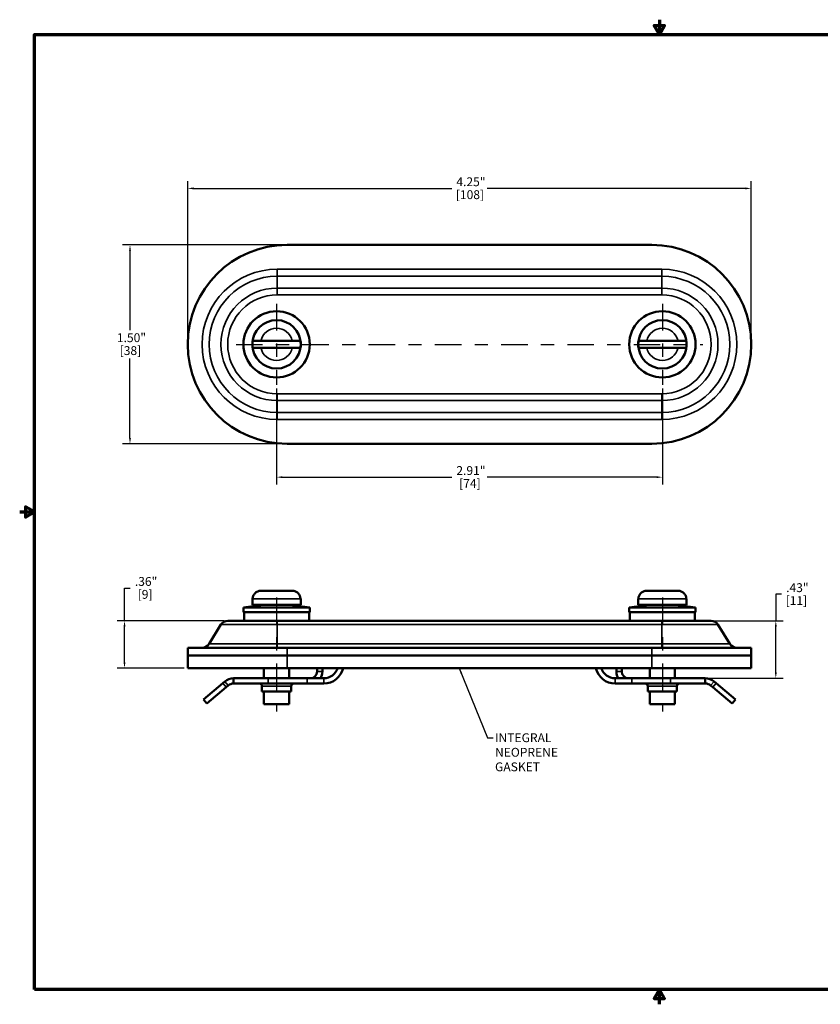
# Model space of a CAD drawing. Units: inches. Extents: x 0.06 to 9.71, y 0.06 to 7.49.
# Drawn here: x 0.06 to 6.1, y 0.06 to 7.49 of the extents above; entities that cross this region are included whole.
import ezdxf

# ---------------------------------------------------------------- set-up
doc = ezdxf.new("R2010")
doc.units = ezdxf.units.IN
doc.header["$LTSCALE"] = 0.444444
doc.header["$MEASUREMENT"] = 0
doc.linetypes.add('CHAIN', pattern=[0.7087, 0.4724, -0.0591, 0.1181, -0.0591])
for name, color, linetype, lineweight in [('Border (ANSI)', 7, 'Continuous', 70), ('Center Mark (ANSI)', 7, 'Continuous', 25), ('Centerline (ANSI)', 7, 'Continuous', 25), ('Dimension (ANSI)', 7, 'Continuous', 25), ('Symbol (ANSI)', 7, 'Continuous', 25), ('Visible (ANSI)', 7, 'Continuous', 50), ('Visible Narrow (ANSI)', 7, 'Continuous', 35)]:
    doc.layers.add(name, color=color, linetype=linetype, lineweight=lineweight)
doc.styles.add('Note Text (ANSI)', font='tahoma.ttf')
doc.dimstyles.new('Default (ANSI)', dxfattribs={"dimscale": 0.444444, "dimtxt": 0.15, "dimasz": 0.098425, "dimexe": 0.125, "dimexo": 0.0625, "dimgap": 0.031496, "dimtad": 0, "dimtih": 1, "dimtoh": 1, "dimrnd": 1e-08, "dimzin": 4, "dimdsep": 46, "dimtxsty": 'Note Text (ANSI)', "dimcen": 0.09, "dimdle": 0.393701, "dimclrd": 256, "dimclre": 256, "dimclrt": 256, "dimadec": 0, "dimazin": 1, "dimtfac": 0.8, "dimtofl": 0, "dimtmove": 0, "dimatfit": 3, "dimfxl": 1, "dimtolj": 1, "dimtzin": 4, "dimlwd": -1, "dimlwe": -1, "dimarcsym": 0})
doc.dimstyles.new('Default (ANSI)$7', dxfattribs={"dimscale": 0.444444, "dimtxt": 0.15, "dimasz": 0.098425, "dimexe": 0.125, "dimexo": 0.0625, "dimgap": 0.031496, "dimtad": 0, "dimtih": 1, "dimtoh": 1, "dimrnd": 1e-08, "dimzin": 4, "dimdsep": 46, "dimtxsty": 'Note Text (ANSI)', "dimcen": 0.09, "dimdle": 0.393701, "dimclrd": 256, "dimclre": 256, "dimclrt": 256, "dimadec": 0, "dimazin": 1, "dimtfac": 0.8, "dimtofl": 0, "dimtmove": 0, "dimatfit": 3, "dimfxl": 1, "dimtolj": 1, "dimtzin": 4, "dimlwd": -1, "dimlwe": -1, "dimarcsym": 0})

# ---------------------------------------------------------------- blocks, each defined once
blk = doc.blocks.new('Borders Default Border')
at = {"layer": 'Border (ANSI)', "flags": 128}
for points in [[(11, 16.856), (11, 16.606), (10.913, 16.756), (11.087, 16.756), (11, 16.606)], [(0.394, 0.394), (0.394, 16.606), (21.606, 16.606), (21.606, 0.394), (0.394, 0.394)], [(0.144, 8.5), (0.394, 8.5), (0.244, 8.587), (0.244, 8.413), (0.394, 8.5)], [(11, 0.144), (11, 0.394), (10.913, 0.244), (11.087, 0.244), (11, 0.394)]]:
    blk.add_lwpolyline(points, dxfattribs=at)
blk = doc.blocks.new('*D18')
at = {"layer": 'Defpoints', "color": 0, "transparency": 16777216}
for p in [(5.5812, 6.219), (1.3312, 5.0426), (5.5812, 5.0426)]:
    blk.add_point(p, dxfattribs=at)
at = {"layer": 'Dimension (ANSI)', "transparency": 16777216}
for p, q in [((1.3312, 5.0704), (1.3312, 6.2746)), ((5.5812, 5.0704), (5.5812, 6.2746)), ((1.3749, 6.219), (3.323, 6.219)), ((5.5374, 6.219), (3.5893, 6.219))]:
    blk.add_line(p, q, dxfattribs=at)
for points in [[(1.3749, 6.2263), (1.3749, 6.2117), (1.3312, 6.219)], [(5.5374, 6.2263), (5.5374, 6.2117), (5.5812, 6.219)]]:
    blk.add_solid(points, dxfattribs=at)
at = {"layer": 'Dimension (ANSI)', "transparency": 16777216, "char_height": 0.06667, "attachment_point": 1, "style": 'Note Text (ANSI)'}
for s, insert in [('\\A1; 4.25"', (3.337, 6.3025)), ('\\A1;[108]', (3.3534, 6.205))]:
    blk.add_mtext(s, dxfattribs=dict(at, insert=insert))
blk = doc.blocks.new('*D19')
at = {"layer": 'Defpoints', "color": 0, "transparency": 16777216}
for p in [(1.6327, 2.9568), (0.8544, 2.6006), (1.3312, 2.6006)]:
    blk.add_point(p, dxfattribs=at)
at = {"layer": 'Dimension (ANSI)', "transparency": 16777216}
for p, q in [((0.8544, 2.9568), (0.8544, 3.2038)), ((0.8544, 3.2038), (0.8982, 3.2038)), ((1.605, 2.9568), (0.7989, 2.9568)), ((0.8544, 2.6443), (0.8544, 2.9131)), ((1.3034, 2.6006), (0.7989, 2.6006))]:
    blk.add_line(p, q, dxfattribs=at)
for points in [[(0.8471, 2.9131), (0.8617, 2.9131), (0.8544, 2.9568)], [(0.8471, 2.6443), (0.8617, 2.6443), (0.8544, 2.6006)]]:
    blk.add_solid(points, dxfattribs=at)
at = {"layer": 'Dimension (ANSI)', "transparency": 16777216, "char_height": 0.06667, "attachment_point": 1, "style": 'Note Text (ANSI)'}
for s, insert in [('\\A1; .36"', (0.9122, 3.2872)), ('\\A1;[9]', (0.9536, 3.1898))]:
    blk.add_mtext(s, dxfattribs=dict(at, insert=insert))
blk = doc.blocks.new('*D20')
at = {"layer": 'Defpoints', "color": 0, "transparency": 16777216}
for p in [(2.0812, 5.7926), (0.8957, 4.2926), (2.0812, 4.2926)]:
    blk.add_point(p, dxfattribs=at)
at = {"layer": 'Dimension (ANSI)', "transparency": 16777216}
for p, q in [((2.0534, 5.7926), (0.8402, 5.7926)), ((0.8957, 5.7489), (0.8957, 5.1489)), ((0.8957, 4.3364), (0.8957, 4.9363)), ((2.0534, 4.2926), (0.8402, 4.2926))]:
    blk.add_line(p, q, dxfattribs=at)
for points in [[(0.8885, 5.7489), (0.903, 5.7489), (0.8957, 5.7926)], [(0.8885, 4.3364), (0.903, 4.3364), (0.8957, 4.2926)]]:
    blk.add_solid(points, dxfattribs=at)
at = {"layer": 'Dimension (ANSI)', "transparency": 16777216, "char_height": 0.06667, "attachment_point": 1, "style": 'Note Text (ANSI)'}
for s, insert in [('\\A1; 1.50"', (0.7766, 5.126)), ('\\A1;[38]', (0.818, 5.0286))]:
    blk.add_mtext(s, dxfattribs=dict(at, insert=insert))
blk = doc.blocks.new('*D21')
at = {"layer": 'Defpoints', "color": 0, "transparency": 16777216}
for p in [(2.0012, 4.7371), (4.9112, 4.7371), (4.9112, 4.0406)]:
    blk.add_point(p, dxfattribs=at)
at = {"layer": 'Dimension (ANSI)', "transparency": 16777216}
for p, q in [((2.0012, 4.7093), (2.0012, 3.985)), ((4.9112, 4.7093), (4.9112, 3.985)), ((2.0449, 4.0406), (3.323, 4.0406)), ((4.8674, 4.0406), (3.5893, 4.0406))]:
    blk.add_line(p, q, dxfattribs=at)
for points in [[(2.0449, 4.0479), (2.0449, 4.0333), (2.0012, 4.0406)], [(4.8674, 4.0479), (4.8674, 4.0333), (4.9112, 4.0406)]]:
    blk.add_solid(points, dxfattribs=at)
at = {"layer": 'Dimension (ANSI)', "transparency": 16777216, "char_height": 0.06667, "attachment_point": 1, "style": 'Note Text (ANSI)'}
for s, insert in [('\\A1; 2.91"', (3.337, 4.1239)), ('\\A1;[74]', (3.3785, 4.0266))]:
    blk.add_mtext(s, dxfattribs=dict(at, insert=insert))
blk = doc.blocks.new('*D22')
at = {"layer": 'Defpoints', "color": 0, "transparency": 16777216}
for p in [(5.2796, 2.9568), (5.7667, 2.9568), (5.2349, 2.5238)]:
    blk.add_point(p, dxfattribs=at)
at = {"layer": 'Dimension (ANSI)', "transparency": 16777216}
for p, q in [((5.8104, 3.1568), (5.7667, 3.1568)), ((5.7667, 3.1568), (5.7667, 2.9568)), ((5.3074, 2.9568), (5.8222, 2.9568)), ((5.7667, 2.5675), (5.7667, 2.9131)), ((5.2627, 2.5238), (5.8222, 2.5238))]:
    blk.add_line(p, q, dxfattribs=at)
for points in [[(5.7594, 2.9131), (5.774, 2.9131), (5.7667, 2.9568)], [(5.7594, 2.5675), (5.774, 2.5675), (5.7667, 2.5238)]]:
    blk.add_solid(points, dxfattribs=at)
at = {"layer": 'Dimension (ANSI)', "transparency": 16777216, "char_height": 0.06667, "attachment_point": 1, "style": 'Note Text (ANSI)'}
for s, insert in [('\\A1; .43"', (5.8244, 3.2403)), ('\\A1;[11]', (5.8408, 3.1428))]:
    blk.add_mtext(s, dxfattribs=dict(at, insert=insert))

msp = doc.modelspace()

# ---------------------------------------------------------------- linework, layer by layer
at = {"layer": 'Center Mark (ANSI)', "linetype": 'CHAIN', "ltscale": 0.952448}
for p, q in [((2.0012, 5.3482), (2.0012, 4.7371)), ((4.9112, 5.3482), (4.9112, 4.7371))]:
    msp.add_line(p, q, dxfattribs=at)
at = {"layer": 'Centerline (ANSI)', "linetype": 'CHAIN', "ltscale": 0.952448}
for p, q in [((1.6956, 5.0426), (5.2167, 5.0426)), ((2.0012, 3.1337), (2.0012, 2.2726)), ((4.9112, 3.1337), (4.9112, 2.2726))]:
    msp.add_line(p, q, dxfattribs=at)
at = {"layer": 'Visible (ANSI)'}
for p, q in [((2.0812, 5.7926), (4.8312, 5.7926)), ((1.8208, 5.0701), (1.8828, 5.0701)), ((1.8828, 5.0701), (2.1195, 5.0701)), ((2.1195, 5.0701), (2.1816, 5.0701)), ((4.7308, 5.0701), (4.7928, 5.0701)), ((4.7928, 5.0701), (5.0295, 5.0701)), ((5.0295, 5.0701), (5.0916, 5.0701)), ((1.8828, 5.0151), (1.8208, 5.0151)), ((2.1195, 5.0151), (1.8828, 5.0151)), ((2.1816, 5.0151), (2.1195, 5.0151)), ((4.7928, 5.0151), (4.7308, 5.0151)), ((5.0295, 5.0151), (4.7928, 5.0151)), ((5.0916, 5.0151), (5.0295, 5.0151)), ((4.8312, 4.2926), (2.0812, 4.2926)), ((1.8187, 3.1231), (1.8208, 3.1231)), ((1.8187, 3.1226), (1.8187, 3.0781)), ((1.8828, 3.1836), (2.1195, 3.1836)), ((2.1816, 3.1231), (2.1837, 3.1231)), ((2.1837, 3.1226), (2.1837, 3.0781)), ((4.7287, 3.1231), (4.7308, 3.1231)), ((4.7287, 3.1226), (4.7287, 3.0781)), ((4.7928, 3.1836), (5.0295, 3.1836)), ((5.0916, 3.1231), (5.0937, 3.1231)), ((5.0937, 3.1226), (5.0937, 3.0781)), ((1.9012, 3.0781), (1.7512, 3.0581)), ((1.7512, 3.0581), (2.2512, 3.0581)), ((1.7512, 3.0581), (1.7512, 3.0211)), ((1.8187, 3.0781), (2.1837, 3.0781)), ((2.1012, 3.0781), (2.2512, 3.0581)), ((2.2512, 3.0581), (2.2512, 3.0211)), ((4.8112, 3.0781), (4.6612, 3.0581)), ((4.6612, 3.0581), (5.1612, 3.0581)), ((4.6612, 3.0581), (4.6612, 3.0211)), ((4.7287, 3.0781), (5.0937, 3.0781)), ((5.0112, 3.0781), (5.1612, 3.0581)), ((5.1612, 3.0581), (5.1612, 3.0211)), ((1.7512, 3.0211), (2.2512, 3.0211)), ((1.7562, 2.9568), (1.7562, 3.0211)), ((2.2462, 2.9568), (2.2462, 3.0211)), ((4.6612, 3.0211), (5.1612, 3.0211)), ((4.6662, 2.9568), (4.6662, 3.0211)), ((5.1562, 2.9568), (5.1562, 3.0211)), ((1.5817, 2.9283), (1.4928, 2.784)), ((2.0062, 2.9568), (1.6327, 2.9568)), ((2.0062, 2.9568), (4.9062, 2.9568)), ((5.2796, 2.9568), (4.9062, 2.9568)), ((5.3307, 2.9283), (5.4196, 2.784)), ((2.0812, 2.7543), (1.3312, 2.7543)), ((1.3312, 2.7543), (1.3312, 2.6943)), ((4.8312, 2.7543), (2.0812, 2.7543)), ((5.5812, 2.7543), (4.8312, 2.7543)), ((5.5812, 2.7543), (5.5812, 2.6943)), ((2.0812, 2.6943), (1.3312, 2.6943)), ((2.0812, 2.6943), (1.3312, 2.6943)), ((1.3312, 2.6943), (1.3312, 2.6006)), ((2.0812, 2.6943), (4.8312, 2.6943)), ((2.0812, 2.6943), (4.8312, 2.6943)), ((5.5812, 2.6943), (4.8312, 2.6943)), ((5.5812, 2.6943), (4.8312, 2.6943)), ((5.5812, 2.6943), (5.5812, 2.6006)), ((2.0812, 2.6006), (1.3312, 2.6006)), ((1.9062, 2.6006), (1.9062, 2.5238)), ((2.0812, 2.6006), (4.8312, 2.6006)), ((2.0962, 2.6006), (2.0962, 2.5238)), ((2.3074, 2.5738), (2.3074, 2.6006)), ((2.3474, 2.5738), (2.3474, 2.6006)), ((4.5649, 2.5738), (4.5649, 2.6006)), ((4.6049, 2.5738), (4.6049, 2.6006)), ((4.8162, 2.6006), (4.8162, 2.5238)), ((5.5812, 2.6006), (4.8312, 2.6006)), ((5.0062, 2.6006), (5.0062, 2.5238)), ((1.5953, 2.4861), (1.4497, 2.364)), ((1.4754, 2.3334), (1.621, 2.4555)), ((1.6116, 2.4998), (1.5953, 2.4861)), ((1.6373, 2.4691), (1.621, 2.4555)), ((1.6774, 2.5238), (1.939, 2.5238)), ((1.6774, 2.4838), (1.6774, 2.5238)), ((1.939, 2.4838), (1.6774, 2.4838)), ((1.8912, 2.4638), (1.8912, 2.4238)), ((2.2313, 2.5238), (1.939, 2.5238)), ((1.939, 2.4838), (2.2313, 2.4838)), ((2.1112, 2.4638), (2.1112, 2.4238)), ((2.3574, 2.5238), (2.2313, 2.5238)), ((2.3574, 2.4838), (2.2313, 2.4838)), ((4.5549, 2.5238), (4.6811, 2.5238)), ((4.5549, 2.4838), (4.6811, 2.4838)), ((4.9734, 2.5238), (4.6811, 2.5238)), ((4.6811, 2.4838), (4.9734, 2.4838)), ((4.8012, 2.4638), (4.8012, 2.4238)), ((4.9734, 2.5238), (5.2349, 2.5238)), ((5.2349, 2.4838), (4.9734, 2.4838)), ((5.0212, 2.4638), (5.0212, 2.4238)), ((5.2349, 2.5238), (5.2349, 2.4838)), ((5.2751, 2.4691), (5.2914, 2.4555)), ((5.2914, 2.4555), (5.4369, 2.3334)), ((5.3008, 2.4998), (5.3171, 2.4861)), ((5.4626, 2.364), (5.3171, 2.4861)), ((1.8912, 2.4238), (2.1112, 2.4238)), ((1.9062, 2.4238), (1.9062, 2.3281)), ((2.0962, 2.4238), (2.0962, 2.3281)), ((4.8012, 2.4238), (5.0212, 2.4238)), ((4.8162, 2.4238), (4.8162, 2.3281)), ((5.0062, 2.4238), (5.0062, 2.3281)), ((1.4754, 2.3334), (1.4497, 2.364)), ((2.0962, 2.3281), (1.9062, 2.3281)), ((5.0062, 2.3281), (4.8162, 2.3281)), ((5.4626, 2.364), (5.4369, 2.3334))]:
    msp.add_line(p, q, dxfattribs=at)
for centre, radius in [((2.0012, 5.0426), 0.25), ((4.9112, 5.0426), 0.25), ((2.0012, 5.0426), 0.1825), ((4.9112, 5.0426), 0.1825)]:
    msp.add_circle(centre, radius, dxfattribs=at)
for centre, radius, start, end in [((2.0812, 5.0426), 0.75, 90, 270), ((4.8312, 5.0426), 0.75, 270, 90), ((2.0012, 5.0426), 0.1825, 171.33328, 188.66672), ((2.0012, 5.0426), 0.1825, 351.33328, 8.66672), ((4.9112, 5.0426), 0.1825, 171.33328, 188.66672), ((4.9112, 5.0426), 0.1825, 351.33328, 8.66672), ((1.8797, 3.1226), 0.061, 179.53036, 180), ((2.1227, 3.1226), 0.061, 0, 0.46964), ((4.7897, 3.1226), 0.061, 179.53036, 180), ((5.0327, 3.1226), 0.061, 0, 0.46964), ((1.6327, 2.8968), 0.06, 90, 148.36221), ((5.2796, 2.8968), 0.06, 31.63779, 90), ((1.4396, 2.8168), 0.0625, 270, 328.36221), ((5.4728, 2.8168), 0.0625, 211.63779, 270), ((2.3574, 2.6338), 0.15, 270, 347.2055), ((2.3574, 2.6338), 0.11, 270, 342.42319), ((4.5549, 2.6338), 0.15, 192.7945, 270), ((4.5549, 2.6338), 0.11, 197.57681, 270), ((2.2574, 2.5738), 0.05, 270, 0), ((2.2574, 2.5738), 0.09, 326.25101, 0), ((4.6549, 2.5738), 0.09, 180, 213.74899), ((4.6549, 2.5738), 0.05, 180, 270), ((1.6774, 2.4213), 0.1025, 90, 130), ((1.6774, 2.4213), 0.0625, 90, 130), ((1.8712, 2.4638), 0.02, 0, 90), ((2.1312, 2.4638), 0.02, 90, 180), ((4.7812, 2.4638), 0.02, 0, 90), ((5.0412, 2.4638), 0.02, 90, 180), ((5.2349, 2.4213), 0.1025, 50, 90), ((5.2349, 2.4213), 0.0625, 50, 90)]:
    msp.add_arc(centre, radius, start, end, dxfattribs=at)
for points, knots in [([(1.8828, 3.1836), (1.8751, 3.1836), (1.866, 3.1819), (1.8517, 3.176), (1.8441, 3.171), (1.8334, 3.1603), (1.8283, 3.1528), (1.8226, 3.1391), (1.8208, 3.1305), (1.8208, 3.1231)], [0.7020128, 0.7020128, 0.7020128, 0.7020128, 0.7610709, 0.7610709, 0.8190974, 0.8190974, 0.8765194, 0.8765194, 0.9323403, 0.9323403, 0.9323403, 0.9323403]), ([(2.1816, 3.1231), (2.1815, 3.1305), (2.1798, 3.1391), (2.1741, 3.1528), (2.169, 3.1603), (2.1583, 3.171), (2.1506, 3.176), (2.1364, 3.1819), (2.1273, 3.1836), (2.1195, 3.1836)], [0.0012651, 0.0012651, 0.0012651, 0.0012651, 0.057086, 0.057086, 0.114508, 0.114508, 0.1725344, 0.1725344, 0.2315926, 0.2315926, 0.2315926, 0.2315926]), ([(4.7928, 3.1836), (4.7851, 3.1836), (4.776, 3.1819), (4.7617, 3.176), (4.7541, 3.171), (4.7434, 3.1603), (4.7383, 3.1528), (4.7326, 3.1391), (4.7308, 3.1305), (4.7308, 3.1231)], [0.7020128, 0.7020128, 0.7020128, 0.7020128, 0.7610709, 0.7610709, 0.8190974, 0.8190974, 0.8765194, 0.8765194, 0.9323403, 0.9323403, 0.9323403, 0.9323403]), ([(5.0916, 3.1231), (5.0915, 3.1305), (5.0898, 3.1391), (5.0841, 3.1528), (5.079, 3.1603), (5.0683, 3.171), (5.0606, 3.176), (5.0464, 3.1819), (5.0373, 3.1836), (5.0295, 3.1836)], [0.0012651, 0.0012651, 0.0012651, 0.0012651, 0.057086, 0.057086, 0.114508, 0.114508, 0.1725344, 0.1725344, 0.2315926, 0.2315926, 0.2315926, 0.2315926])]:
    msp.add_open_spline(points, degree=3, knots=knots, dxfattribs=at)
at = {"layer": 'Visible Narrow (ANSI)'}
for p, q in [((2.0062, 5.6093), (4.9062, 5.6093)), ((2.0062, 5.556), (2.0062, 5.6093)), ((4.9062, 5.556), (4.9062, 5.6093)), ((4.9062, 5.556), (2.0062, 5.556)), ((2.0062, 5.556), (2.0062, 5.4672)), ((4.9062, 5.556), (4.9062, 5.4672)), ((2.0062, 5.4672), (4.9062, 5.4672)), ((2.0062, 5.4672), (2.0062, 5.4161)), ((4.9062, 5.4161), (4.9062, 5.4672)), ((4.9062, 5.4161), (2.0062, 5.4161)), ((2.0062, 4.6692), (4.9062, 4.6692)), ((2.0062, 4.6181), (2.0062, 4.6692)), ((2.0062, 4.5292), (2.0062, 4.6181)), ((4.9062, 4.6181), (2.0062, 4.6181)), ((4.9062, 4.6692), (4.9062, 4.6181)), ((4.9062, 4.5292), (4.9062, 4.6181)), ((2.0062, 4.5292), (4.9062, 4.5292)), ((2.0062, 4.476), (2.0062, 4.5292)), ((4.9062, 4.476), (2.0062, 4.476)), ((4.9062, 4.476), (4.9062, 4.5292)), ((1.8187, 3.1226), (2.1837, 3.1226)), ((4.7287, 3.1226), (5.0937, 3.1226)), ((1.5817, 2.9283), (2.0062, 2.9283)), ((2.0062, 2.9283), (2.0062, 2.9568)), ((2.0062, 2.784), (2.0062, 2.9283)), ((4.9062, 2.9283), (2.0062, 2.9283)), ((4.9062, 2.9568), (4.9062, 2.9283)), ((4.9062, 2.784), (4.9062, 2.9283)), ((4.9062, 2.9283), (5.3307, 2.9283)), ((1.4928, 2.784), (2.0062, 2.784)), ((2.0062, 2.784), (4.9062, 2.784)), ((2.0062, 2.7543), (2.0062, 2.784)), ((2.0812, 2.7543), (2.0812, 2.6943)), ((4.8312, 2.7543), (4.8312, 2.6943)), ((4.9062, 2.784), (5.4196, 2.784)), ((4.9062, 2.7543), (4.9062, 2.784)), ((2.0812, 2.6943), (2.0812, 2.6006)), ((4.8312, 2.6943), (4.8312, 2.6006)), ((2.3474, 2.5738), (2.3074, 2.5738)), ((4.6049, 2.5738), (4.5649, 2.5738)), ((1.5953, 2.4861), (1.621, 2.4555)), ((1.6116, 2.4998), (1.6373, 2.4691)), ((1.8912, 2.4638), (2.1112, 2.4638)), ((1.939, 2.4838), (1.939, 2.5238)), ((2.2313, 2.5238), (2.2313, 2.4838)), ((2.3574, 2.4838), (2.3574, 2.5238)), ((4.5549, 2.4838), (4.5549, 2.5238)), ((4.6811, 2.4838), (4.6811, 2.5238)), ((4.8012, 2.4638), (5.0212, 2.4638)), ((4.9734, 2.5238), (4.9734, 2.4838)), ((5.2751, 2.4691), (5.3008, 2.4998)), ((5.2914, 2.4555), (5.3171, 2.4861))]:
    msp.add_line(p, q, dxfattribs=at)
for centre, radius, start, end in [((2.0062, 5.0426), 0.5666, 90, 270), ((4.9062, 5.0426), 0.5666, 270, 90), ((2.0062, 5.0426), 0.5134, 90, 270), ((4.9062, 5.0426), 0.5134, 270, 90), ((2.0062, 5.0426), 0.4245, 90, 270), ((4.9062, 5.0426), 0.4245, 270, 90), ((2.0062, 5.0426), 0.3734, 90, 270), ((4.9062, 5.0426), 0.3734, 270, 90), ((2.0012, 5.0426), 0.1215, 13.08154, 166.91846), ((4.9112, 5.0426), 0.1215, 13.08154, 166.91846), ((2.0012, 5.0426), 0.1215, 193.08154, 346.91846), ((4.9112, 5.0426), 0.1215, 193.08154, 346.91846)]:
    msp.add_arc(centre, radius, start, end, dxfattribs=at)

# ---------------------------------------------------------------- block references
at = {"xscale": 0.4444444444444444, "yscale": 0.4444444444444444, "zscale": 0.4444444444444444}
msp.add_blockref('Borders Default Border', (0, 0), dxfattribs=at)

# ---------------------------------------------------------------- texts
at = {"layer": 'Symbol (ANSI)', "insert": (3.649, 2.1082), "char_height": 0.066667, "width": 0.896758, "attachment_point": 1, "line_spacing_factor": 0.987884, "style": 'Note Text (ANSI)'}
msp.add_mtext('{\\fTahoma|b0|i0;INTEGRAL NEOPRENE\\P\\fTahoma|b0|i0;GASKET}', dxfattribs=at)

# ---------------------------------------------------------------- dimensions: what is measured, and where the dimension line sits
at = {"layer": 'Dimension (ANSI)'}
for base, p1, p2, angle, text, override, picture, middle in [((5.5812, 6.219), (1.3312, 5.0426), (5.5812, 5.0426), 180, ' <>"\\X[108]', {"dimgap": 0.031496, "dimtih": 0, "dimtoh": 0, "dimdec": 2, "dimpost": '\\X', "dimtol": 0, "dimlim": 0, "dimtp": 0, "dimtm": 0, "dimtdec": 2, "dimatfit": 1, "dimtvp": -0.25}, '*D18', (3.4562, 6.219)), ((0.8957, 4.2926), (2.0812, 5.7926), (2.0812, 4.2926), 90, ' <>"\\X[38]', {"dimgap": 0.031496, "dimdec": 2, "dimpost": '\\X', "dimtol": 0, "dimlim": 0, "dimtp": 0, "dimtm": 0, "dimtdec": 2, "dimatfit": 1, "dimtvp": -0.25}, '*D20', (0.8957, 5.0426)), ((4.9112, 4.0406), (2.0012, 4.7371), (4.9112, 4.7371), 180, ' <>"\\X[74]', {"dimgap": 0.031496, "dimtih": 0, "dimtoh": 0, "dimdec": 2, "dimpost": '\\X', "dimtol": 0, "dimlim": 0, "dimtp": 0, "dimtm": 0, "dimtdec": 2, "dimatfit": 1, "dimtvp": -0.25}, '*D21', (3.4562, 4.0406)), ((0.8544, 2.6006), (1.6327, 2.9568), (1.3312, 2.6006), 90, ' <>"\\X[9]', {"dimgap": 0.031496, "dimdec": 2, "dimpost": '\\X', "dimtol": 0, "dimlim": 0, "dimtp": 0, "dimtm": 0, "dimtdec": 2, "dimatfit": 2, "dimtvp": -0.25}, '*D19', (1.0063, 3.2038)), ((5.7667, 2.9568), (5.2349, 2.5238), (5.2796, 2.9568), 90, ' <>"\\X[11]', {"dimgap": 0.031496, "dimdec": 2, "dimpost": '\\X', "dimtol": 0, "dimlim": 0, "dimtp": 0, "dimtm": 0, "dimtdec": 2, "dimtmove": 1, "dimatfit": 2, "dimtvp": -0.25}, '*D22', (5.7739, 3.1568))]:
    dim = msp.add_linear_dim(base=base, p1=p1, p2=p2, angle=angle, text=text, dimstyle='Default (ANSI)', override=override, dxfattribs=at)
    dim.commit()
    dim.dimension.update_dxf_attribs({"geometry": picture, "text_midpoint": middle, "dimtype": 160})

# ---------------------------------------------------------------- leaders
at = {"layer": 'Symbol (ANSI)', "annotation_type": 0, "has_hookline": 1, "hookline_direction": 0, "text_width": 0.8897}
msp.add_leader([(3.379, 2.6006), (3.5913, 2.0749), (3.635, 2.0749)], dimstyle='Default (ANSI)$7', override={"dimtad": 0}, dxfattribs=at)

doc.saveas('drawing.dxf')
